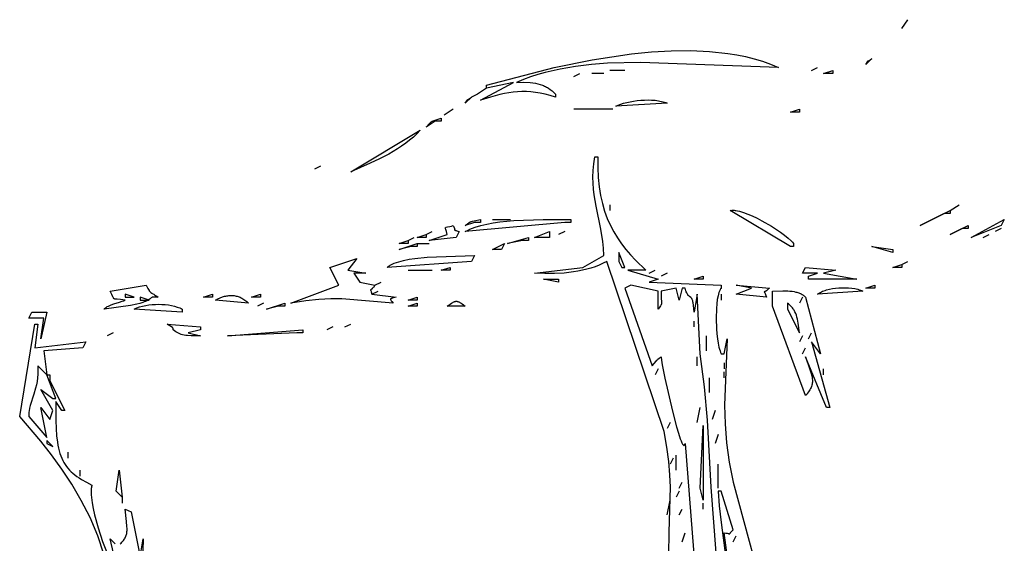
# Model space of a CAD drawing. Units: millimetres. Extents: x 116264 to 128752, y 6190 to 14507.
# Drawn here: x 122996 to 123410, y 9456 to 9676 of the extents above; entities that cross this region are included whole.
import ezdxf

# ---------------------------------------------------------------- set-up
doc = ezdxf.new("R2010")
doc.units = ezdxf.units.MM
doc.layers.add('DEFAULT', color=7, linetype='Continuous')
doc.layers.add('DiKom', color=7, linetype='Continuous')

# ---------------------------------------------------------------- blocks, each defined once
blk = doc.blocks.new('RC-20803')
at = {"layer": 'DiKom'}
for points in [[(137540.26, 9642.32), (137554.19, 9649.86), (137542.79, 9647.35), (137542.79, 9648.6), (137571.3, 9656.08), (137587.32, 9659.37), (137603.88, 9661.85), (137612.2, 9662.67), (137620.48, 9663.14), (137628.64, 9663.23), (137636.63, 9662.88), (137644.39, 9662.04), (137648.17, 9661.42), (137651.86, 9660.67), (137655.46, 9659.77), (137658.97, 9658.72), (137662.38, 9657.51), (137665.67, 9656.14), (137607.63, 9658.22), (137593.74, 9657.88), (137586.97, 9657.37), (137580.34, 9656.58), (137573.85, 9655.47), (137567.54, 9654.01), (137564.45, 9653.13), (137561.4, 9652.15), (137558.41, 9651.06), (137555.46, 9649.86), (137558.52, 9649.87), (137561.16, 9649.74), (137562.35, 9649.62), (137563.46, 9649.45), (137564.49, 9649.24), (137565.46, 9648.97), (137566.37, 9648.66), (137566.81, 9648.48), (137567.24, 9648.29), (137567.66, 9648.09), (137568.07, 9647.87), (137568.47, 9647.64), (137568.87, 9647.39), (137569.65, 9646.85), (137570.41, 9646.25), (137571.17, 9645.57), (137571.93, 9644.83), (137571.93, 9643.58), (137569.67, 9644.26), (137567.51, 9644.82), (137565.44, 9645.27), (137563.44, 9645.6), (137561.49, 9645.82), (137559.6, 9645.94), (137557.73, 9645.96), (137555.89, 9645.88), (137554.05, 9645.71), (137552.2, 9645.45), (137550.34, 9645.11), (137548.44, 9644.7), (137544.49, 9643.64), (137540.26, 9642.32)], [(137702.41, 9657.4), (137703.43, 9658.9), (137703.44, 9658.91), (137703.46, 9658.92), (137703.47, 9658.93), (137703.48, 9658.94), (137703.51, 9658.96), (137703.55, 9658.98), (137703.78, 9659.11), (137704.21, 9659.4), (137704.94, 9659.91), (137702.41, 9657.4)], [(137684.67, 9653.63), (137688.47, 9654.88), (137688.47, 9653.63), (137684.67, 9653.63)], [(137533.92, 9641.07), (137534.95, 9642.57), (137534.95, 9642.57), (137534.95, 9642.57), (137534.95, 9642.57), (137534.95, 9642.57), (137534.95, 9642.57), (137534.95, 9642.57), (137534.95, 9642.57), (137534.95, 9642.57), (137534.95, 9642.57), (137534.95, 9642.57), (137534.95, 9642.57), (137534.95, 9642.57), (137534.95, 9642.57), (137534.96, 9642.57), (137534.96, 9642.57), (137534.96, 9642.57), (137534.96, 9642.57), (137534.96, 9642.57), (137534.96, 9642.57), (137534.96, 9642.57), (137534.96, 9642.57), (137534.96, 9642.58), (137534.96, 9642.58), (137534.96, 9642.58), (137534.96, 9642.58), (137534.96, 9642.58), (137534.96, 9642.58), (137534.96, 9642.58), (137534.96, 9642.58), (137534.96, 9642.58), (137534.97, 9642.59), (137534.98, 9642.6), (137535, 9642.61), (137535.03, 9642.63), (137535.06, 9642.65), (137535.3, 9642.78), (137535.73, 9643.06), (137536.46, 9643.58), (137533.92, 9641.07)], [(137597.26, 9639.81), (137597.72, 9640.03), (137598.22, 9640.25), (137599.32, 9640.66), (137600.53, 9641.04), (137601.84, 9641.38), (137603.23, 9641.69), (137604.69, 9641.94), (137606.19, 9642.15), (137607.72, 9642.31), (137609.25, 9642.4), (137610.79, 9642.44), (137612.29, 9642.4), (137613.75, 9642.3), (137615.15, 9642.11), (137615.82, 9641.99), (137616.47, 9641.85), (137617.09, 9641.69), (137617.69, 9641.5), (137618.26, 9641.3), (137618.8, 9641.07), (137597.26, 9639.81)], [(137670.74, 9637.3), (137674.54, 9638.55), (137674.54, 9637.3), (137670.74, 9637.3)], [(137517.46, 9631.02), (137518.9, 9632.58), (137519.16, 9632.84), (137519.4, 9633.06), (137519.52, 9633.16), (137519.64, 9633.25), (137519.76, 9633.33), (137519.88, 9633.42), (137520.02, 9633.49), (137520.15, 9633.57), (137520.46, 9633.71), (137520.82, 9633.85), (137521.23, 9633.99), (137523.79, 9634.78), (137523.79, 9633.53), (137521.26, 9633.53), (137517.46, 9631.02)], [(137485.79, 9612.17), (137514.92, 9629.76), (137513.53, 9628.24), (137512.05, 9626.81), (137510.49, 9625.46), (137508.85, 9624.18), (137507.14, 9622.96), (137505.38, 9621.81), (137501.68, 9619.65), (137497.83, 9617.66), (137493.85, 9615.78), (137485.79, 9612.17)], [(137563.06, 9569.46), (137583.33, 9571.97), (137592.2, 9577), (137592.05, 9579.98), (137591.78, 9582.8), (137591, 9588.08), (137589.03, 9597.76), (137588.19, 9602.51), (137587.88, 9604.93), (137587.69, 9607.42), (137587.62, 9610), (137587.7, 9612.68), (137587.95, 9615.49), (137588.4, 9618.45), (137589.66, 9618.45), (137589.63, 9614), (137589.81, 9609.83), (137590.2, 9605.91), (137590.79, 9602.24), (137591.57, 9598.8), (137592.53, 9595.57), (137593.65, 9592.52), (137594.94, 9589.65), (137596.38, 9586.93), (137597.96, 9584.35), (137599.68, 9581.88), (137601.52, 9579.52), (137603.47, 9577.24), (137605.53, 9575.03), (137609.93, 9570.72), (137602.33, 9570.72), (137615, 9566.95), (137611.2, 9565.69), (137641.6, 9564.44), (137641.6, 9563.18), (137641.53, 9563.1), (137641.46, 9563.02), (137641.4, 9562.94), (137641.33, 9562.85), (137641.2, 9562.65), (137641.08, 9562.43), (137640.96, 9562.19), (137640.85, 9561.93), (137640.74, 9561.65), (137640.63, 9561.35), (137640.43, 9560.71), (137640.25, 9560), (137639.94, 9558.4), (137639.7, 9556.6), (137639.53, 9554.65), (137639.4, 9550.43), (137639.54, 9546.07), (137639.71, 9543.95), (137639.96, 9541.92), (137640.27, 9540.02), (137640.64, 9538.3), (137640.86, 9537.52), (137641.09, 9536.79), (137641.34, 9536.13), (137641.6, 9535.54), (137642.87, 9535.54), (137644.13, 9541.82), (137642.99, 9513.88), (137643.19, 9506.1), (137643.79, 9498.08), (137644.92, 9489.88), (137645.71, 9485.72), (137646.67, 9481.52), (137661.91, 9425.04)], [(137619.56, 9450.86), (137619.74, 9460.48), (137620.2, 9479.39), (137619.98, 9484.6), (137619.51, 9490.19), (137618.71, 9496.25), (137617.53, 9502.88), (137593.46, 9574.49), (137591.86, 9573.66), (137590.2, 9572.92), (137588.51, 9572.25), (137586.77, 9571.67), (137584.99, 9571.15), (137583.17, 9570.71), (137581.31, 9570.34), (137579.41, 9570.03), (137575.52, 9569.58), (137571.48, 9569.36), (137567.33, 9569.33), (137563.06, 9569.46)], [(137645.4, 9595.84), (137645.52, 9595.87), (137645.63, 9595.9), (137645.76, 9595.93), (137645.89, 9595.95), (137646.15, 9595.97), (137646.44, 9595.99), (137646.74, 9595.99), (137647.05, 9595.97), (137647.38, 9595.94), (137647.72, 9595.9), (137648.45, 9595.77), (137649.23, 9595.59), (137650.05, 9595.36), (137650.91, 9595.09), (137652.73, 9594.42), (137654.67, 9593.6), (137656.67, 9592.66), (137658.71, 9591.6), (137662.76, 9589.27), (137666.51, 9586.78), (137668.19, 9585.53), (137669.69, 9584.3), (137670.97, 9583.13), (137671.52, 9582.57), (137672, 9582.02), (137672, 9580.77), (137670.74, 9580.77), (137645.4, 9595.84)], [(137725.21, 9589.56), (137737.88, 9595.84), (137737.88, 9594.59), (137735.34, 9594.59), (137725.21, 9589.56)], [(137533.92, 9587.05), (137534.87, 9587.54), (137535.87, 9588), (137536.92, 9588.44), (137538.03, 9588.84), (137540.4, 9589.55), (137542.94, 9590.16), (137545.64, 9590.66), (137548.46, 9591.08), (137554.38, 9591.67), (137566.67, 9592.12), (137578.26, 9592.07), (137578.26, 9590.82), (137575.73, 9590.82), (137533.92, 9587.05)], [(137533.92, 9589.56), (137535.33, 9590.68), (137535.59, 9590.86), (137535.83, 9591.01), (137535.95, 9591.07), (137536.07, 9591.13), (137536.19, 9591.19), (137536.32, 9591.24), (137536.59, 9591.33), (137536.91, 9591.42), (137537.69, 9591.59), (137540.26, 9592.07), (137540.26, 9590.82), (137537.72, 9590.82), (137533.92, 9589.56)], [(137746.74, 9584.54), (137760.68, 9592.07), (137759.41, 9589.56), (137746.74, 9584.54)], [(137513.66, 9584.54), (137517.46, 9585.79), (137517.46, 9584.54), (137513.66, 9584.54)], [(137518.72, 9583.28), (137526.32, 9585.79), (137525.96, 9587.08), (137525.67, 9587.92), (137525.58, 9588.2), (137525.54, 9588.32), (137525.53, 9588.37), (137525.53, 9588.4), (137525.52, 9588.42), (137525.52, 9588.44), (137525.52, 9588.46), (137525.52, 9588.48), (137525.52, 9588.5), (137525.52, 9588.52), (137525.52, 9588.54), (137525.52, 9588.56), (137525.52, 9588.58), (137525.52, 9588.58), (137525.52, 9588.59), (137525.52, 9588.59), (137525.52, 9588.59), (137525.52, 9588.59), (137525.52, 9588.59), (137525.52, 9588.59), (137525.52, 9588.59), (137525.52, 9588.59), (137525.52, 9588.59), (137525.52, 9588.59), (137525.52, 9588.6), (137525.52, 9588.6), (137525.52, 9588.6), (137525.53, 9588.6), (137525.53, 9588.6), (137525.53, 9588.6), (137525.53, 9588.6), (137525.53, 9588.6), (137525.53, 9588.6), (137525.53, 9588.61), (137525.53, 9588.61), (137525.53, 9588.61), (137525.53, 9588.61), (137525.53, 9588.62), (137525.54, 9588.64), (137525.54, 9588.64), (137525.54, 9588.64), (137525.54, 9588.64), (137525.54, 9588.64), (137525.54, 9588.64), (137525.54, 9588.65), (137525.54, 9588.65), (137525.54, 9588.65), (137525.54, 9588.65), (137525.55, 9588.65), (137525.55, 9588.66), (137525.55, 9588.67), (137525.56, 9588.67), (137525.56, 9588.67), (137525.56, 9588.67), (137525.56, 9588.67), (137525.56, 9588.67), (137525.56, 9588.67), (137525.56, 9588.68), (137525.56, 9588.68), (137525.56, 9588.68), (137525.56, 9588.68), (137525.57, 9588.68), (137525.57, 9588.68), (137525.57, 9588.68), (137525.57, 9588.68), (137525.57, 9588.68), (137525.57, 9588.69), (137525.57, 9588.69), (137525.57, 9588.69), (137525.57, 9588.69), (137525.57, 9588.69), (137525.58, 9588.69), (137525.58, 9588.7), (137525.58, 9588.7), (137525.6, 9588.71), (137525.61, 9588.72), (137525.62, 9588.73), (137525.64, 9588.74), (137525.65, 9588.75), (137525.67, 9588.76), (137525.69, 9588.77), (137525.71, 9588.78), (137525.73, 9588.79), (137525.77, 9588.8), (137525.82, 9588.82), (137525.87, 9588.83), (137526.48, 9588.96), (137527.46, 9589.16), (137528.1, 9589.33), (137528.86, 9589.56), (137529.1, 9589.03), (137529.26, 9588.6), (137529.32, 9588.43), (137529.36, 9588.27), (137529.4, 9588.14), (137529.42, 9588.02), (137529.43, 9587.93), (137529.44, 9587.84), (137529.44, 9587.78), (137529.44, 9587.72), (137529.43, 9587.65), (137529.43, 9587.65), (137529.43, 9587.65), (137529.43, 9587.65), (137529.43, 9587.65), (137529.43, 9587.64), (137529.43, 9587.64), (137529.43, 9587.64), (137529.43, 9587.64), (137529.43, 9587.64), (137529.43, 9587.64), (137529.43, 9587.64), (137529.43, 9587.64), (137529.43, 9587.64), (137529.43, 9587.64), (137529.43, 9587.64), (137529.43, 9587.64), (137529.43, 9587.64), (137529.43, 9587.64), (137529.43, 9587.64), (137529.43, 9587.64), (137529.43, 9587.64), (137529.43, 9587.64), (137529.43, 9587.64), (137529.43, 9587.64), (137529.43, 9587.64), (137529.43, 9587.64), (137529.43, 9587.64), (137529.43, 9587.64), (137529.43, 9587.64), (137529.43, 9587.63), (137529.43, 9587.63), (137529.43, 9587.63), (137529.43, 9587.63), (137529.43, 9587.63), (137529.43, 9587.63), (137529.43, 9587.63), (137529.43, 9587.63), (137529.43, 9587.63), (137529.43, 9587.63), (137529.43, 9587.63), (137529.43, 9587.63), (137529.43, 9587.63), (137529.43, 9587.62), (137529.43, 9587.62), (137529.43, 9587.62), (137529.43, 9587.62), (137529.43, 9587.62), (137529.43, 9587.62), (137529.43, 9587.62), (137529.43, 9587.62), (137529.43, 9587.62), (137529.43, 9587.62), (137529.43, 9587.62), (137529.43, 9587.62), (137529.43, 9587.61), (137529.43, 9587.61), (137529.43, 9587.61), (137529.43, 9587.61), (137529.43, 9587.61), (137529.43, 9587.61), (137529.43, 9587.61), (137529.43, 9587.61), (137529.43, 9587.61), (137529.43, 9587.61), (137529.43, 9587.61), (137529.43, 9587.61), (137529.43, 9587.61), (137529.43, 9587.61), (137529.43, 9587.61), (137529.43, 9587.61), (137529.43, 9587.61), (137529.43, 9587.61), (137529.43, 9587.61), (137529.43, 9587.61), (137529.43, 9587.61), (137529.43, 9587.61), (137529.43, 9587.61), (137529.43, 9587.61), (137529.44, 9587.61), (137529.44, 9587.61), (137529.44, 9587.61), (137529.44, 9587.61), (137529.44, 9587.61), (137529.44, 9587.61), (137529.44, 9587.61), (137529.44, 9587.61), (137529.44, 9587.6), (137529.44, 9587.6), (137529.44, 9587.6), (137529.44, 9587.6), (137529.44, 9587.6), (137529.44, 9587.6), (137529.44, 9587.6), (137529.44, 9587.6), (137529.44, 9587.6), (137529.44, 9587.6), (137529.44, 9587.6), (137529.44, 9587.6), (137529.44, 9587.6), (137529.44, 9587.6), (137529.44, 9587.6), (137529.44, 9587.6), (137529.44, 9587.6), (137529.44, 9587.6), (137529.44, 9587.6), (137529.44, 9587.6), (137529.44, 9587.6), (137529.44, 9587.6), (137529.44, 9587.6), (137529.44, 9587.6), (137529.44, 9587.6), (137529.44, 9587.6), (137529.44, 9587.6), (137529.44, 9587.6), (137529.44, 9587.6), (137529.44, 9587.6), (137529.44, 9587.6), (137529.44, 9587.6), (137529.44, 9587.6), (137529.44, 9587.6), (137529.44, 9587.6), (137529.44, 9587.6), (137529.44, 9587.6), (137529.44, 9587.6), (137529.44, 9587.6), (137529.44, 9587.6), (137529.44, 9587.6), (137529.44, 9587.6), (137529.44, 9587.6), (137529.44, 9587.6), (137529.44, 9587.6), (137529.44, 9587.6), (137529.44, 9587.6), (137529.44, 9587.6), (137529.44, 9587.59), (137529.44, 9587.59), (137529.44, 9587.59), (137529.44, 9587.59), (137529.44, 9587.59), (137529.44, 9587.59), (137529.44, 9587.59), (137529.44, 9587.59), (137529.44, 9587.59), (137529.44, 9587.59), (137529.44, 9587.59), (137529.44, 9587.59), (137529.44, 9587.59), (137529.45, 9587.59), (137529.45, 9587.59), (137529.45, 9587.59), (137529.45, 9587.59), (137529.45, 9587.59), (137529.45, 9587.59), (137529.45, 9587.59), (137529.45, 9587.59), (137529.45, 9587.59), (137529.45, 9587.59), (137529.45, 9587.59), (137529.45, 9587.59), (137529.45, 9587.59), (137529.45, 9587.59), (137529.45, 9587.59), (137529.45, 9587.59), (137529.45, 9587.59), (137529.45, 9587.59), (137529.45, 9587.59), (137529.45, 9587.59), (137529.45, 9587.59), (137529.45, 9587.59), (137529.45, 9587.59), (137529.45, 9587.59), (137529.45, 9587.59), (137529.45, 9587.59), (137529.45, 9587.59), (137529.45, 9587.59), (137529.45, 9587.59), (137529.45, 9587.59), (137529.45, 9587.59), (137529.45, 9587.59), (137529.45, 9587.59), (137529.45, 9587.59), (137529.45, 9587.59), (137529.45, 9587.59), (137529.45, 9587.59), (137529.46, 9587.59), (137529.46, 9587.59), (137529.46, 9587.59), (137529.46, 9587.59), (137529.46, 9587.59), (137529.46, 9587.59), (137529.46, 9587.59), (137529.46, 9587.59), (137529.46, 9587.59), (137529.47, 9587.58), (137529.48, 9587.58), (137529.52, 9587.58), (137529.63, 9587.56), (137529.8, 9587.54), (137530.04, 9587.48), (137530.38, 9587.39), (137530.83, 9587.25), (137531.39, 9587.05), (137530.12, 9584.54), (137518.72, 9583.28)], [(137563.06, 9584.54), (137569.39, 9587.05), (137569.39, 9584.54), (137563.06, 9584.54)], [(137737.88, 9585.79), (137745.48, 9589.56), (137745.48, 9588.3), (137742.94, 9588.3), (137737.88, 9585.79)], [(137506.05, 9582.02), (137509.86, 9583.28), (137509.86, 9582.02), (137506.05, 9582.02)], [(137506.05, 9579.51), (137513.66, 9582.02), (137513.66, 9580.77), (137511.12, 9580.77), (137506.05, 9579.51)], [(137545.33, 9579.51), (137550.39, 9582.02), (137549.13, 9579.51), (137545.33, 9579.51)], [(137551.66, 9582.02), (137560.53, 9584.54), (137560.53, 9583.28), (137557.99, 9583.28), (137551.66, 9582.02)], [(137598.53, 9574.49), (137599.8, 9571.97), (137601.06, 9571.97), (137598.53, 9578.25), (137598.53, 9574.49)], [(137704.94, 9580.77), (137713.81, 9579.51), (137713.81, 9578.25), (137704.94, 9580.77)], [(137460.45, 9556.9), (137480.72, 9564.44), (137476.92, 9571.97), (137488.32, 9575.74), (137484.52, 9570.72), (137492.12, 9569.46), (137487.05, 9569.46), (137489.59, 9565.69), (137495.92, 9564.44), (137495.54, 9563.88), (137495.37, 9563.65), (137495.2, 9563.45), (137495.05, 9563.28), (137494.91, 9563.13), (137494.79, 9563.01), (137494.67, 9562.91), (137494.56, 9562.82), (137494.46, 9562.76), (137494.38, 9562.7), (137494.3, 9562.66), (137494.09, 9562.56), (137494.08, 9562.55), (137494.08, 9562.55), (137494.07, 9562.54), (137494.06, 9562.54), (137494.06, 9562.54), (137494.06, 9562.54), (137494.06, 9562.54), (137494.06, 9562.53), (137494.06, 9562.53), (137494.06, 9562.53), (137494.06, 9562.53), (137494.06, 9562.53), (137494.05, 9562.53), (137494.05, 9562.53), (137494.05, 9562.53), (137494.05, 9562.53), (137494.05, 9562.53), (137494.05, 9562.53), (137494.05, 9562.53), (137494.05, 9562.53), (137494.05, 9562.53), (137494.05, 9562.53), (137494.05, 9562.52), (137494.05, 9562.52), (137494.05, 9562.52), (137494.05, 9562.52), (137494.05, 9562.52), (137494.05, 9562.52), (137494.04, 9562.52), (137494.04, 9562.52), (137494.04, 9562.52), (137494.04, 9562.52), (137494.04, 9562.51), (137494.04, 9562.51), (137494.04, 9562.51), (137494.04, 9562.51), (137494.04, 9562.51), (137494.04, 9562.51), (137494.04, 9562.51), (137494.04, 9562.51), (137494.04, 9562.51), (137494.04, 9562.5), (137494.04, 9562.5), (137494.04, 9562.5), (137494.04, 9562.5), (137494.04, 9562.5), (137494.04, 9562.5), (137494.04, 9562.5), (137494.04, 9562.5), (137494.04, 9562.5), (137494.03, 9562.5), (137494.03, 9562.5), (137494.03, 9562.5), (137494.03, 9562.5), (137494.03, 9562.5), (137494.03, 9562.49), (137494.03, 9562.49), (137494.03, 9562.49), (137494.03, 9562.49), (137494.03, 9562.49), (137494.03, 9562.49), (137494.03, 9562.49), (137494.03, 9562.49), (137494.03, 9562.49), (137494.03, 9562.49), (137494.03, 9562.49), (137494.03, 9562.48), (137494.03, 9562.48), (137494.03, 9562.48), (137494.03, 9562.48), (137494.03, 9562.48), (137494.03, 9562.48), (137494.03, 9562.48), (137494.03, 9562.48), (137494.03, 9562.48), (137494.03, 9562.48), (137494.03, 9562.48), (137494.03, 9562.48), (137494.03, 9562.48), (137494.03, 9562.48), (137494.03, 9562.47), (137494.03, 9562.47), (137494.03, 9562.47), (137494.03, 9562.47), (137494.03, 9562.47), (137494.03, 9562.47), (137494.03, 9562.47), (137494.03, 9562.47), (137494.03, 9562.47), (137494.03, 9562.47), (137494.03, 9562.46), (137494.03, 9562.46), (137494.03, 9562.46), (137494.03, 9562.46), (137494.03, 9562.46), (137494.03, 9562.46), (137494.03, 9562.46), (137494.03, 9562.46), (137494.03, 9562.46), (137494.03, 9562.45), (137494.03, 9562.45), (137494.03, 9562.45), (137494.03, 9562.45), (137494.03, 9562.45), (137494.03, 9562.45), (137494.03, 9562.45), (137494.03, 9562.45), (137494.03, 9562.45), (137494.03, 9562.45), (137494.03, 9562.45), (137494.03, 9562.45), (137494.03, 9562.45), (137494.03, 9562.45), (137494.03, 9562.44), (137494.04, 9562.42), (137494.04, 9562.41), (137494.05, 9562.39), (137494.06, 9562.36), (137494.11, 9562.21), (137494.32, 9561.66), (137494.65, 9560.67), (137504.79, 9559.41), (137503.21, 9558.96), (137502.95, 9558.89), (137502.84, 9558.85), (137502.74, 9558.82), (137502.7, 9558.8), (137502.66, 9558.78), (137502.62, 9558.76), (137502.61, 9558.75), (137502.59, 9558.74), (137502.58, 9558.73), (137502.56, 9558.72), (137502.55, 9558.71), (137502.53, 9558.7), (137502.52, 9558.69), (137502.51, 9558.68), (137502.5, 9558.67), (137502.5, 9558.67), (137502.5, 9558.67), (137502.5, 9558.67), (137502.5, 9558.67), (137502.5, 9558.67), (137502.49, 9558.67), (137502.49, 9558.66), (137502.49, 9558.66), (137502.49, 9558.66), (137502.49, 9558.66), (137502.49, 9558.66), (137502.49, 9558.66), (137502.49, 9558.66), (137502.49, 9558.66), (137502.49, 9558.66), (137502.49, 9558.66), (137502.49, 9558.65), (137502.48, 9558.65), (137502.47, 9558.64), (137502.47, 9558.62), (137502.47, 9558.62), (137502.47, 9558.62), (137502.47, 9558.62), (137502.46, 9558.62), (137502.46, 9558.62), (137502.46, 9558.62), (137502.46, 9558.62), (137502.46, 9558.62), (137502.46, 9558.62), (137502.46, 9558.62), (137502.46, 9558.62), (137502.46, 9558.61), (137502.46, 9558.61), (137502.46, 9558.61), (137502.46, 9558.61), (137502.46, 9558.61), (137502.46, 9558.61), (137502.46, 9558.61), (137502.46, 9558.61), (137502.46, 9558.61), (137502.46, 9558.61), (137502.46, 9558.61), (137502.46, 9558.6), (137502.46, 9558.6), (137502.46, 9558.6), (137502.46, 9558.6), (137502.46, 9558.6), (137502.45, 9558.6), (137502.45, 9558.6), (137502.45, 9558.59), (137502.45, 9558.59), (137502.45, 9558.58), (137502.45, 9558.58), (137502.45, 9558.58), (137502.45, 9558.58), (137502.45, 9558.58), (137502.45, 9558.58), (137502.45, 9558.58), (137502.45, 9558.58), (137502.45, 9558.58), (137502.45, 9558.58), (137502.45, 9558.58), (137502.45, 9558.57), (137502.45, 9558.57), (137502.44, 9558.57), (137502.44, 9558.57), (137502.44, 9558.56), (137502.44, 9558.56), (137502.44, 9558.56), (137502.44, 9558.56), (137502.44, 9558.55), (137502.44, 9558.54), (137502.44, 9558.53), (137502.44, 9558.52), (137502.44, 9558.5), (137502.44, 9558.49), (137502.44, 9558.47), (137502.44, 9558.47), (137502.44, 9558.47), (137502.44, 9558.47), (137502.44, 9558.47), (137502.44, 9558.46), (137502.44, 9558.46), (137502.44, 9558.46), (137502.44, 9558.45), (137502.45, 9558.44), (137502.45, 9558.43), (137502.45, 9558.43), (137502.45, 9558.43), (137502.45, 9558.43), (137502.45, 9558.43), (137502.45, 9558.42), (137502.45, 9558.4), (137502.46, 9558.39), (137502.47, 9558.37), (137502.47, 9558.35), (137502.48, 9558.33), (137502.5, 9558.29), (137502.52, 9558.25), (137502.55, 9558.2), (137502.61, 9558.1), (137502.76, 9557.88), (137502.96, 9557.61), (137503.52, 9556.9), (137482, 9558.68), (137477.32, 9558.69), (137472.36, 9558.43), (137466.83, 9557.85), (137460.45, 9556.9)], [(137500.99, 9571.97), (137501.3, 9572.21), (137501.63, 9572.45), (137501.98, 9572.67), (137502.35, 9572.88), (137503.14, 9573.29), (137503.99, 9573.67), (137504.91, 9574.02), (137505.88, 9574.34), (137506.91, 9574.63), (137507.98, 9574.9), (137510.26, 9575.37), (137512.68, 9575.75), (137517.84, 9576.29), (137537.72, 9577), (137536.46, 9574.49), (137500.99, 9571.97)], [(137713.81, 9571.97), (137717.61, 9573.23), (137717.61, 9571.97), (137713.81, 9571.97)], [(137523.79, 9570.72), (137527.59, 9571.97), (137527.59, 9570.72), (137523.79, 9570.72)], [(137675.8, 9569.46), (137677.07, 9571.97), (137689.74, 9570.72), (137684.67, 9569.46), (137698.61, 9566.95), (137678.34, 9566.95), (137678.34, 9568.2), (137682.14, 9569.46), (137675.8, 9569.46)], [(137566.86, 9566.95), (137573.19, 9566.95), (137573.19, 9565.69), (137566.86, 9566.95)], [(137630.2, 9566.95), (137634, 9568.2), (137634, 9566.95), (137630.2, 9566.95)], [(137381.91, 9554.39), (137382.12, 9554.58), (137382.34, 9554.77), (137382.56, 9554.95), (137382.8, 9555.11), (137383.04, 9555.27), (137383.28, 9555.42), (137383.8, 9555.69), (137384.33, 9555.94), (137384.88, 9556.16), (137386.03, 9556.56), (137388.42, 9557.28), (137389.62, 9557.68), (137390.2, 9557.9), (137390.78, 9558.15), (137388.81, 9558.42), (137387.5, 9558.53), (137386.69, 9558.58), (137386.55, 9558.6), (137386.49, 9558.61), (137386.43, 9558.62), (137386.37, 9558.64), (137386.32, 9558.65), (137386.27, 9558.67), (137386.22, 9558.69), (137386.18, 9558.72), (137386.16, 9558.73), (137386.14, 9558.74), (137386.12, 9558.76), (137386.1, 9558.77), (137386.08, 9558.79), (137386.06, 9558.81), (137386.02, 9558.84), (137385.99, 9558.88), (137385.95, 9558.93), (137385.92, 9558.98), (137385.89, 9559.03), (137385.85, 9559.08), (137385.78, 9559.21), (137385.63, 9559.53), (137385.19, 9560.48), (137384.44, 9561.92), (137399.64, 9564.44), (137400.33, 9563.09), (137400.61, 9562.59), (137400.86, 9562.19), (137400.98, 9562.02), (137401.09, 9561.87), (137401.2, 9561.74), (137401.31, 9561.62), (137401.41, 9561.51), (137401.52, 9561.42), (137401.62, 9561.33), (137401.73, 9561.26), (137401.84, 9561.18), (137401.96, 9561.11), (137402.21, 9560.98), (137402.82, 9560.66), (137403.2, 9560.44), (137403.63, 9560.18), (137404.13, 9559.84), (137404.71, 9559.41), (137402.18, 9559.41), (137401.99, 9559.24), (137401.8, 9559.06), (137401.38, 9558.74), (137400.94, 9558.43), (137400.46, 9558.15), (137399.95, 9557.88), (137399.42, 9557.63), (137398.86, 9557.39), (137398.28, 9557.17), (137397.05, 9556.77), (137395.75, 9556.43), (137393, 9555.86), (137381.91, 9554.39)], [(137390.78, 9559.41), (137394.58, 9559.41), (137390.78, 9560.67), (137390.78, 9559.41)], [(137423.71, 9559.41), (137427.51, 9560.67), (137427.51, 9559.41), (137423.71, 9559.41)], [(137443.98, 9559.41), (137447.78, 9560.67), (137447.78, 9559.41), (137443.98, 9559.41)], [(137615, 9561.92), (137603.6, 9564.44), (137601.06, 9563.18), (137612.46, 9530.52), (137614.17, 9532.49), (137614.53, 9532.88), (137614.74, 9533.08), (137614.97, 9533.29), (137615.53, 9533.75), (137616.27, 9534.29), (137616.44, 9532.91), (137616.77, 9530.89), (137617.86, 9525.33), (137621.03, 9511.42), (137622.76, 9504.87), (137623.59, 9502.1), (137624.35, 9499.82), (137624.71, 9498.9), (137625.04, 9498.14), (137625.2, 9497.83), (137625.35, 9497.57), (137625.42, 9497.45), (137625.49, 9497.35), (137625.56, 9497.26), (137625.63, 9497.18), (137625.66, 9497.15), (137625.69, 9497.12), (137625.72, 9497.09), (137625.75, 9497.06), (137625.77, 9497.05), (137625.78, 9497.04), (137625.8, 9497.03), (137625.82, 9497.03), (137625.83, 9497.02), (137625.84, 9497.01), (137625.86, 9497.01), (137625.87, 9497), (137625.89, 9497), (137625.9, 9497), (137625.9, 9497), (137625.91, 9496.99), (137625.92, 9496.99), (137625.92, 9496.99), (137625.92, 9496.99), (137625.93, 9496.99), (137625.93, 9496.99), (137625.93, 9496.99), (137625.94, 9496.99), (137625.94, 9496.99), (137625.95, 9496.99), (137625.95, 9496.99), (137625.96, 9496.99), (137625.96, 9496.99), (137625.96, 9496.99), (137625.97, 9496.99), (137625.97, 9496.99), (137625.98, 9496.99), (137625.98, 9496.99), (137625.98, 9497), (137625.99, 9497), (137625.99, 9497), (137625.99, 9497), (137626, 9497), (137626.01, 9497), (137626.02, 9497.01), (137626.03, 9497.01), (137626.04, 9497.01), (137626.04, 9497.02), (137626.05, 9497.02), (137626.06, 9497.02), (137626.06, 9497.03), (137626.07, 9497.03), (137626.07, 9497.03), (137626.07, 9497.04), (137626.09, 9497.05), (137626.09, 9497.05), (137626.1, 9497.06), (137626.11, 9497.07), (137626.12, 9497.08), (137626.13, 9497.09), (137626.15, 9497.11), (137626.16, 9497.12), (137626.18, 9497.16), (137626.2, 9497.19), (137626.22, 9497.23), (137626.24, 9497.28), (137626.26, 9497.33), (137626.3, 9497.43), (137626.34, 9497.56), (137626.37, 9497.7), (137626.4, 9497.86), (137634, 9401.12)], [(137649.24, 9412.46), (137642.87, 9460.17), (137643.53, 9460.1), (137644.05, 9460.02), (137644.44, 9459.93), (137644.59, 9459.89), (137644.72, 9459.85), (137644.82, 9459.82), (137644.9, 9459.79), (137645.02, 9459.73), (137645.06, 9459.71), (137645.07, 9459.71), (137645.09, 9459.7), (137645.09, 9459.7), (137645.09, 9459.7), (137645.09, 9459.7), (137645.09, 9459.7), (137645.09, 9459.7), (137645.09, 9459.7), (137645.09, 9459.7), (137645.09, 9459.7), (137645.09, 9459.7), (137645.1, 9459.7), (137645.1, 9459.7), (137645.1, 9459.7), (137645.1, 9459.7), (137645.1, 9459.7), (137645.1, 9459.7), (137645.1, 9459.7), (137645.1, 9459.7), (137645.1, 9459.7), (137645.1, 9459.7), (137645.1, 9459.7), (137645.1, 9459.7), (137645.1, 9459.7), (137645.1, 9459.7), (137645.1, 9459.7), (137645.1, 9459.7), (137645.1, 9459.7), (137645.1, 9459.7), (137645.1, 9459.7), (137645.1, 9459.7), (137645.1, 9459.7), (137645.1, 9459.7), (137645.1, 9459.7), (137645.1, 9459.7), (137645.1, 9459.7), (137645.1, 9459.7), (137645.1, 9459.7), (137645.1, 9459.7), (137645.1, 9459.7), (137645.1, 9459.7), (137645.1, 9459.7), (137645.1, 9459.7), (137645.11, 9459.7), (137645.11, 9459.7), (137645.11, 9459.7), (137645.11, 9459.7), (137645.11, 9459.7), (137645.11, 9459.7), (137645.11, 9459.7), (137645.11, 9459.7), (137645.11, 9459.7), (137645.12, 9459.7), (137645.12, 9459.7), (137645.12, 9459.7), (137645.12, 9459.7), (137645.12, 9459.7), (137645.12, 9459.7), (137645.12, 9459.7), (137645.12, 9459.7), (137645.12, 9459.7), (137645.12, 9459.7), (137645.12, 9459.7), (137645.12, 9459.7), (137645.12, 9459.7), (137645.12, 9459.7), (137645.12, 9459.7), (137645.12, 9459.7), (137645.12, 9459.7), (137645.12, 9459.7), (137645.12, 9459.7), (137645.12, 9459.7), (137645.12, 9459.7), (137645.12, 9459.7), (137645.12, 9459.7), (137645.12, 9459.7), (137645.12, 9459.7), (137645.12, 9459.7), (137645.12, 9459.7), (137645.12, 9459.7), (137645.12, 9459.7), (137645.12, 9459.7), (137645.12, 9459.7), (137645.12, 9459.7), (137645.12, 9459.7), (137645.12, 9459.7), (137645.12, 9459.7), (137645.12, 9459.7), (137645.12, 9459.7), (137645.12, 9459.7), (137645.13, 9459.7), (137645.13, 9459.7), (137645.13, 9459.7), (137645.13, 9459.7), (137645.13, 9459.7), (137645.13, 9459.7), (137645.13, 9459.7), (137645.13, 9459.7), (137645.13, 9459.7), (137645.13, 9459.7), (137645.13, 9459.7), (137645.13, 9459.7), (137645.13, 9459.7), (137645.13, 9459.7), (137645.13, 9459.7), (137645.13, 9459.7), (137645.13, 9459.7), (137645.13, 9459.7), (137645.13, 9459.7), (137645.13, 9459.7), (137645.13, 9459.7), (137645.13, 9459.7), (137645.13, 9459.71), (137645.13, 9459.71), (137645.13, 9459.71), (137645.13, 9459.71), (137645.13, 9459.71), (137645.13, 9459.71), (137645.13, 9459.71), (137645.13, 9459.71), (137645.13, 9459.71), (137645.13, 9459.71), (137645.13, 9459.71), (137645.13, 9459.71), (137645.13, 9459.71), (137645.13, 9459.71), (137645.14, 9459.71), (137645.14, 9459.71), (137645.14, 9459.71), (137645.14, 9459.71), (137645.14, 9459.71), (137645.14, 9459.71), (137645.14, 9459.71), (137645.14, 9459.72), (137645.14, 9459.72), (137645.15, 9459.73), (137645.18, 9459.8), (137645.2, 9459.85), (137645.24, 9459.92), (137645.29, 9460), (137645.35, 9460.09), (137645.43, 9460.2), (137645.53, 9460.32), (137645.65, 9460.46), (137645.79, 9460.62), (137646.17, 9460.98), (137646.67, 9461.42), (137641.6, 9477.76), (137640.33, 9477.76), (137640.77, 9471.54), (137641.54, 9464.56), (137643.52, 9449.59)], [(137639.43, 9451.75), (137637.33, 9479.47), (137635.78, 9507.6), (137634.57, 9521.63), (137632.73, 9535.54), (137631.47, 9560.67), (137630.2, 9553.13), (137629.94, 9556.05), (137629.78, 9557.07), (137629.69, 9557.48), (137629.6, 9557.84), (137629.51, 9558.15), (137629.41, 9558.41), (137629.36, 9558.53), (137629.31, 9558.64), (137629.26, 9558.73), (137629.2, 9558.82), (137629.15, 9558.91), (137629.09, 9558.98), (137629.04, 9559.05), (137628.98, 9559.11), (137628.92, 9559.17), (137628.86, 9559.23), (137628.8, 9559.28), (137628.74, 9559.33), (137628.23, 9559.69), (137628.09, 9559.79), (137627.95, 9559.91), (137627.88, 9559.98), (137627.81, 9560.06), (137627.73, 9560.14), (137627.66, 9560.23), (137627.59, 9560.32), (137627.51, 9560.43), (137627.36, 9560.67), (137627.21, 9560.95), (137627.05, 9561.28), (137626.89, 9561.66), (137626.73, 9562.1), (137626.4, 9563.18), (137625.13, 9563.18), (137623.87, 9558.15), (137622.6, 9563.18), (137616.27, 9561.92), (137616.28, 9559.99), (137616.37, 9558.64), (137616.47, 9557.73), (137616.51, 9557.38), (137616.52, 9557.23), (137616.52, 9557.1), (137616.52, 9556.96), (137616.52, 9556.9), (137616.51, 9556.84), (137616.5, 9556.78), (137616.49, 9556.72), (137616.48, 9556.66), (137616.47, 9556.6), (137616.45, 9556.54), (137616.43, 9556.48), (137616.37, 9556.35), (137616.31, 9556.22), (137616.23, 9556.08), (137616.03, 9555.77), (137615.76, 9555.39), (137615, 9554.39), (137615, 9561.92)], [(137647.93, 9560.67), (137654.27, 9563.18), (137647.93, 9564.44), (137661.87, 9563.18), (137661.38, 9562.72), (137660.95, 9562.37), (137660.77, 9562.23), (137660.6, 9562.11), (137660.45, 9562.02), (137660.31, 9561.94), (137660.19, 9561.87), (137660.08, 9561.82), (137659.91, 9561.75), (137659.79, 9561.7), (137659.78, 9561.7), (137659.77, 9561.69), (137659.76, 9561.69), (137659.76, 9561.68), (137659.76, 9561.68), (137659.75, 9561.68), (137659.75, 9561.68), (137659.75, 9561.68), (137659.75, 9561.68), (137659.75, 9561.68), (137659.75, 9561.68), (137659.75, 9561.68), (137659.75, 9561.68), (137659.75, 9561.68), (137659.75, 9561.68), (137659.75, 9561.68), (137659.75, 9561.68), (137659.75, 9561.68), (137659.75, 9561.68), (137659.75, 9561.68), (137659.75, 9561.68), (137659.75, 9561.68), (137659.75, 9561.68), (137659.75, 9561.68), (137659.75, 9561.68), (137659.74, 9561.68), (137659.74, 9561.68), (137659.74, 9561.68), (137659.74, 9561.68), (137659.74, 9561.68), (137659.74, 9561.67), (137659.74, 9561.67), (137659.74, 9561.67), (137659.74, 9561.67), (137659.74, 9561.67), (137659.74, 9561.67), (137659.74, 9561.67), (137659.74, 9561.67), (137659.74, 9561.67), (137659.74, 9561.67), (137659.74, 9561.67), (137659.74, 9561.67), (137659.74, 9561.67), (137659.74, 9561.67), (137659.74, 9561.67), (137659.74, 9561.67), (137659.74, 9561.67), (137659.73, 9561.67), (137659.73, 9561.67), (137659.73, 9561.67), (137659.73, 9561.67), (137659.73, 9561.67), (137659.73, 9561.67), (137659.73, 9561.67), (137659.73, 9561.67), (137659.73, 9561.67), (137659.73, 9561.66), (137659.73, 9561.66), (137659.73, 9561.66), (137659.73, 9561.66), (137659.72, 9561.66), (137659.72, 9561.65), (137659.72, 9561.65), (137659.72, 9561.65), (137659.72, 9561.65), (137659.72, 9561.65), (137659.72, 9561.65), (137659.72, 9561.65), (137659.72, 9561.65), (137659.72, 9561.65), (137659.72, 9561.65), (137659.72, 9561.65), (137659.72, 9561.65), (137659.72, 9561.65), (137659.72, 9561.65), (137659.72, 9561.65), (137659.72, 9561.65), (137659.72, 9561.65), (137659.72, 9561.65), (137659.72, 9561.65), (137659.72, 9561.65), (137659.72, 9561.64), (137659.72, 9561.64), (137659.72, 9561.64), (137659.72, 9561.64), (137659.72, 9561.64), (137659.72, 9561.64), (137659.72, 9561.64), (137659.71, 9561.64), (137659.71, 9561.64), (137659.71, 9561.64), (137659.71, 9561.64), (137659.71, 9561.64), (137659.71, 9561.64), (137659.71, 9561.64), (137659.71, 9561.64), (137659.71, 9561.64), (137659.71, 9561.64), (137659.71, 9561.64), (137659.71, 9561.64), (137659.71, 9561.64), (137659.71, 9561.64), (137659.71, 9561.63), (137659.71, 9561.63), (137659.71, 9561.63), (137659.71, 9561.63), (137659.71, 9561.63), (137659.71, 9561.63), (137659.71, 9561.63), (137659.71, 9561.63), (137659.71, 9561.63), (137659.71, 9561.63), (137659.71, 9561.63), (137659.71, 9561.63), (137659.71, 9561.63), (137659.71, 9561.63), (137659.71, 9561.63), (137659.71, 9561.63), (137659.71, 9561.63), (137659.71, 9561.63), (137659.71, 9561.62), (137659.71, 9561.61), (137659.71, 9561.61), (137659.71, 9561.61), (137659.71, 9561.61), (137659.71, 9561.6), (137659.71, 9561.6), (137659.71, 9561.59), (137659.71, 9561.58), (137659.72, 9561.57), (137659.72, 9561.57), (137659.72, 9561.56), (137659.72, 9561.55), (137659.73, 9561.53), (137659.9, 9561.2), (137660.04, 9560.93), (137660.2, 9560.55), (137660.39, 9560.05), (137660.6, 9559.41), (137647.93, 9560.67)], [(137663.14, 9555.64), (137663.14, 9561.92), (137667.56, 9562.08), (137669.54, 9562.04), (137670.48, 9561.98), (137671.37, 9561.88), (137672.23, 9561.75), (137673.04, 9561.57), (137673.43, 9561.47), (137673.81, 9561.35), (137674.19, 9561.22), (137674.55, 9561.08), (137674.9, 9560.92), (137675.24, 9560.75), (137675.57, 9560.57), (137675.89, 9560.37), (137676.2, 9560.15), (137676.5, 9559.92), (137676.79, 9559.67), (137677.07, 9559.41), (137683.4, 9535.54), (137679.6, 9540.57), (137687.21, 9512.93), (137685.94, 9512.93), (137677.07, 9534.29), (137678.77, 9529.34), (137679.44, 9527.29), (137679.69, 9526.34), (137679.78, 9525.87), (137679.86, 9525.42), (137679.91, 9524.97), (137679.95, 9524.52), (137679.95, 9524.07), (137679.93, 9523.63), (137679.88, 9523.19), (137679.81, 9522.75), (137679.7, 9522.3), (137679.56, 9521.85), (137679.38, 9521.39), (137679.17, 9520.93), (137678.92, 9520.46), (137678.64, 9519.99), (137678.31, 9519.5), (137677.94, 9519), (137677.53, 9518.48), (137677.07, 9517.95), (137663.14, 9555.64)], [(137682.14, 9560.67), (137682.31, 9560.8), (137682.48, 9560.93), (137682.87, 9561.19), (137683.29, 9561.43), (137683.74, 9561.65), (137684.23, 9561.87), (137684.75, 9562.07), (137685.29, 9562.26), (137685.86, 9562.44), (137687.07, 9562.75), (137688.35, 9563), (137689.68, 9563.19), (137691.05, 9563.33), (137692.44, 9563.39), (137693.82, 9563.4), (137695.19, 9563.33), (137696.53, 9563.2), (137697.81, 9562.99), (137698.42, 9562.86), (137699.02, 9562.71), (137699.59, 9562.54), (137700.13, 9562.36), (137700.65, 9562.15), (137701.14, 9561.92), (137682.14, 9560.67)], [(137702.41, 9563.18), (137706.21, 9564.44), (137706.21, 9563.18), (137702.41, 9563.18)], [(137397.11, 9558.15), (137400.91, 9558.15), (137397.11, 9559.41), (137397.11, 9558.15)], [(137428.78, 9558.15), (137429.78, 9558.68), (137430.76, 9559.12), (137431.71, 9559.48), (137432.19, 9559.63), (137432.65, 9559.77), (137433.11, 9559.88), (137433.57, 9559.97), (137434.02, 9560.04), (137434.47, 9560.09), (137434.91, 9560.12), (137435.35, 9560.14), (137435.79, 9560.13), (137436.22, 9560.1), (137436.65, 9560.05), (137437.07, 9559.98), (137437.49, 9559.89), (137437.91, 9559.78), (137438.33, 9559.66), (137438.74, 9559.51), (137439.15, 9559.34), (137439.55, 9559.15), (137439.96, 9558.94), (137440.36, 9558.71), (137440.76, 9558.46), (137441.15, 9558.19), (137441.55, 9557.89), (137441.94, 9557.58), (137442.72, 9556.9), (137428.78, 9558.15)], [(137450.32, 9554.39), (137457.92, 9556.9), (137457.92, 9555.64), (137455.38, 9555.64), (137450.32, 9554.39)], [(137509.86, 9558.15), (137513.66, 9559.41), (137513.66, 9558.15), (137509.86, 9558.15)], [(137509.86, 9555.64), (137513.66, 9556.9), (137513.66, 9555.64), (137509.86, 9555.64)], [(137526.32, 9555.64), (137527.6, 9556.52), (137528.13, 9556.86), (137528.6, 9557.15), (137528.81, 9557.27), (137529.02, 9557.38), (137529.22, 9557.47), (137529.41, 9557.54), (137529.59, 9557.6), (137529.68, 9557.62), (137529.77, 9557.64), (137529.86, 9557.66), (137529.94, 9557.67), (137530.03, 9557.68), (137530.12, 9557.68), (137530.21, 9557.68), (137530.29, 9557.68), (137530.38, 9557.67), (137530.47, 9557.65), (137530.56, 9557.64), (137530.65, 9557.62), (137530.74, 9557.59), (137530.83, 9557.56), (137531.02, 9557.5), (137531.22, 9557.41), (137531.42, 9557.31), (137531.64, 9557.19), (137532.11, 9556.9), (137532.64, 9556.55), (137533.92, 9555.64), (137526.32, 9555.64)], [(137669.47, 9554.39), (137674.54, 9544.34), (137674.02, 9548.41), (137673.85, 9549.31), (137673.67, 9550.17), (137673.45, 9550.99), (137673.2, 9551.78), (137672.91, 9552.52), (137672.58, 9553.23), (137672.4, 9553.58), (137672.21, 9553.91), (137672, 9554.24), (137671.78, 9554.56), (137671.54, 9554.88), (137671.3, 9555.18), (137671.03, 9555.49), (137670.75, 9555.78), (137670.46, 9556.07), (137670.15, 9556.35), (137669.82, 9556.63), (137669.47, 9556.9), (137669.47, 9554.39)], [(137357.84, 9553.13), (137355.31, 9541.82), (137356.57, 9550.62), (137350.24, 9550.62), (137351.51, 9553.13), (137357.84, 9553.13)], [(137394.58, 9554.39), (137395.13, 9554.64), (137395.7, 9554.87), (137396.9, 9555.29), (137398.16, 9555.64), (137399.46, 9555.93), (137400.8, 9556.15), (137402.16, 9556.3), (137403.54, 9556.39), (137404.93, 9556.42), (137406.3, 9556.38), (137407.66, 9556.28), (137408.99, 9556.12), (137410.29, 9555.9), (137411.53, 9555.61), (137412.71, 9555.26), (137413.27, 9555.07), (137413.82, 9554.85), (137414.34, 9554.63), (137414.85, 9554.39), (137414.85, 9553.13), (137394.58, 9554.39)], [(137346.44, 9509.16), (137352.77, 9548.1), (137354.04, 9548.1), (137352.77, 9538.05), (137374.31, 9540.57), (137373.04, 9538.05), (137356.57, 9536.8), (137357.84, 9526.75), (137354.04, 9530.52), (137354.13, 9528.73), (137354.11, 9527.05), (137353.99, 9525.46), (137353.78, 9523.96), (137353.5, 9522.52), (137353.16, 9521.16), (137352.39, 9518.59), (137350.89, 9513.84), (137350.6, 9512.69), (137350.39, 9511.53), (137350.32, 9510.95), (137350.27, 9510.36), (137350.24, 9509.76), (137350.24, 9509.16), (137357.84, 9500.37), (137355.31, 9512.93), (137359.11, 9507.9), (137360.37, 9511.67), (137355.31, 9520.47), (137360.37, 9516.7), (137361.64, 9516.7), (137357.84, 9526.75), (137359.11, 9526.75), (137359.11, 9524.24), (137365.44, 9511.67), (137364.17, 9511.67), (137361.64, 9515.44), (137361.61, 9507.55), (137361.73, 9504.16), (137361.95, 9501.09), (137362.3, 9498.33), (137362.51, 9497.06), (137362.76, 9495.85), (137363.05, 9494.7), (137363.37, 9493.62), (137363.73, 9492.59), (137364.13, 9491.61), (137364.57, 9490.68), (137365.05, 9489.79), (137365.57, 9488.95), (137366.13, 9488.14), (137366.74, 9487.37), (137367.4, 9486.64), (137368.11, 9485.93), (137368.86, 9485.24), (137369.67, 9484.58), (137370.53, 9483.94), (137371.44, 9483.31), (137372.4, 9482.69), (137374.51, 9481.48), (137376.84, 9480.27), (137376.76, 9479.94), (137376.68, 9479.6), (137376.62, 9479.23), (137376.57, 9478.85), (137376.51, 9478.02), (137376.5, 9477.12), (137376.53, 9476.15), (137376.61, 9475.11), (137376.89, 9472.86), (137377.32, 9470.42), (137377.89, 9467.82), (137379.4, 9462.28), (137381.3, 9456.55), (137383.48, 9450.95)], [(137388.24, 9441.32), (137384.44, 9457.66), (137385.54, 9456.72), (137386.24, 9456.03), (137386.66, 9455.57)], [(137388.68, 9455.53), (137389.09, 9455.9), (137389.46, 9456.27), (137389.79, 9456.63), (137390.09, 9456.99), (137390.36, 9457.35), (137390.59, 9457.71), (137390.8, 9458.07), (137390.98, 9458.42), (137391.14, 9458.79), (137391.27, 9459.15), (137391.37, 9459.53), (137391.46, 9459.91), (137391.52, 9460.29), (137391.57, 9460.69), (137391.59, 9461.1), (137391.61, 9461.52), (137391.6, 9461.96), (137391.55, 9462.87), (137391.34, 9464.93), (137390.78, 9470.22), (137393.31, 9468.96), (137397.11, 9450.12), (137398.38, 9457.66), (137398.28, 9452.57)], [(137401.03, 9392.35), (137379.38, 9458.91), (137376.06, 9466.59), (137372.37, 9473.82), (137368.39, 9480.62), (137364.17, 9487.02), (137359.8, 9493.04), (137355.34, 9498.73), (137346.44, 9509.16)], [(137408.51, 9548.1), (137422.45, 9546.85), (137422.45, 9545.59), (137417.38, 9544.34), (137422.45, 9543.08), (137418.55, 9543.11), (137416.98, 9543.22), (137416.28, 9543.31), (137415.61, 9543.43), (137414.98, 9543.57), (137414.37, 9543.75), (137413.79, 9543.95), (137413.23, 9544.2), (137412.68, 9544.48), (137412.14, 9544.81), (137411.6, 9545.18), (137411.05, 9545.59), (137411.01, 9545.84), (137410.98, 9546.03), (137410.95, 9546.31), (137410.94, 9546.36), (137410.94, 9546.39), (137410.94, 9546.39), (137410.94, 9546.39), (137410.94, 9546.39), (137410.94, 9546.39), (137410.94, 9546.39), (137410.94, 9546.39), (137410.94, 9546.39), (137410.94, 9546.39), (137410.94, 9546.39), (137410.94, 9546.39), (137410.94, 9546.39), (137410.94, 9546.39), (137410.94, 9546.4), (137410.94, 9546.4), (137410.94, 9546.4), (137410.93, 9546.41), (137410.93, 9546.43), (137410.92, 9546.45), (137410.92, 9546.46), (137410.91, 9546.47), (137410.91, 9546.48), (137410.9, 9546.49), (137410.9, 9546.5), (137410.89, 9546.51), (137410.88, 9546.52), (137410.87, 9546.54), (137410.86, 9546.55), (137410.86, 9546.56), (137410.85, 9546.56), (137410.85, 9546.57), (137410.84, 9546.58), (137410.82, 9546.59), (137410.8, 9546.61), (137410.78, 9546.63), (137408.51, 9548.1)], [(137433.85, 9543.08), (137465.52, 9545.59), (137465.52, 9544.34), (137462.98, 9544.34), (137433.85, 9543.08)], [(137632.73, 9479.01), (137634, 9505.39), (137634, 9473.99), (137632.73, 9479.01)], [(137357.84, 9497.86), (137360.37, 9496.6), (137357.84, 9499.11), (137357.84, 9497.86)], [(137386.98, 9477.76), (137388.24, 9486.55), (137389.51, 9475.24), (137386.98, 9477.76)]]:
    blk.add_lwpolyline(points, dxfattribs=at)
for points in [[(137717.61, 9672.47, 0), (137720.14, 9676.24, 0)], [(137679.6, 9654.88, 0), (137682.14, 9656.14, 0)], [(137579.53, 9652.37, 0), (137582.06, 9653.63, 0)], [(137592.2, 9653.63, 0), (137587.13, 9653.63, 0)], [(137601.06, 9654.88, 0), (137594.73, 9654.88, 0)], [(137538.99, 9644.83, 0), (137536.46, 9643.58, 0)], [(137542.79, 9647.35, 0), (137538.99, 9644.83, 0)], [(137528.86, 9638.55, 0), (137525.06, 9636.04, 0)], [(137596, 9638.55, 0), (137579.53, 9638.55, 0)], [(137470.58, 9613.43, 0), (137473.12, 9614.69, 0)], [(137594.73, 9598.35, 0), (137594.73, 9595.84, 0)], [(137737.88, 9595.84, 0), (137741.68, 9598.35, 0)], [(137545.33, 9592.07, 0), (137552.93, 9592.07, 0)], [(137517.46, 9585.79, 0), (137519.99, 9587.05, 0)], [(137575.73, 9587.05, 0), (137573.19, 9585.79, 0)], [(137751.81, 9584.54, 0), (137754.34, 9585.79, 0)], [(137759.41, 9588.3, 0), (137756.88, 9587.05, 0)], [(137509.86, 9583.28, 0), (137512.39, 9584.54, 0)], [(137513.66, 9582.02, 0), (137518.72, 9582.02, 0)], [(137717.61, 9573.23, 0), (137720.14, 9574.49, 0)], [(137509.86, 9570.72, 0), (137519.99, 9570.72, 0)], [(137611.2, 9569.46, 0), (137613.73, 9570.72, 0)], [(137618.8, 9569.46, 0), (137616.27, 9568.2, 0)], [(137495.92, 9564.44, 0), (137498.45, 9565.69, 0)], [(137494.65, 9560.67, 0), (137497.19, 9561.92, 0)], [(137641.6, 9560.67, 0), (137641.6, 9558.15, 0)], [(137449.05, 9556.9, 0), (137446.52, 9555.64, 0)], [(137675.8, 9559.41, 0), (137674.54, 9556.9, 0)], [(137630.2, 9546.85, 0), (137630.2, 9549.36, 0)], [(137385.71, 9544.34, 0), (137383.18, 9543.08, 0)], [(137478.19, 9546.85, 0), (137475.65, 9545.59, 0)], [(137483.25, 9546.85, 0), (137485.79, 9548.1, 0)], [(137678.34, 9541.82, 0), (137679.6, 9544.34, 0)], [(137635.27, 9543.08, 0), (137635.27, 9536.8, 0)], [(137675.8, 9543.08, 0), (137674.54, 9540.57, 0)], [(137675.8, 9535.54, 0), (137677.07, 9538.05, 0)], [(137631.47, 9530.52, 0), (137631.47, 9534.29, 0)], [(137642.87, 9531.77, 0), (137642.87, 9529.26, 0)], [(137615, 9529.26, 0), (137613.73, 9526.75, 0)], [(137642.87, 9525.49, 0), (137642.87, 9528, 0)], [(137684.67, 9526.75, 0), (137684.67, 9529.26, 0)], [(137636.53, 9525.49, 0), (137636.53, 9519.21, 0)], [(137631.47, 9506.65, 0), (137632.73, 9512.93, 0)], [(137639.07, 9511.67, 0), (137637.8, 9507.9, 0)], [(137620.07, 9506.65, 0), (137618.8, 9504.14, 0)], [(137640.33, 9501.62, 0), (137639.07, 9497.86, 0)], [(137366.71, 9494.09, 0), (137366.71, 9491.57, 0)], [(137621.33, 9491.57, 0), (137620.07, 9489.06, 0)], [(137622.6, 9486.55, 0), (137622.6, 9492.83, 0)], [(137371.78, 9486.55, 0), (137371.78, 9484.04, 0)], [(137640.33, 9479.01, 0), (137640.33, 9489.06, 0)], [(137623.87, 9479.01, 0), (137625.13, 9481.52, 0)], [(137389.51, 9475.24, 0), (137389.51, 9472.73, 0)], [(137618.8, 9467.71, 0), (137620.07, 9473.99, 0)], [(137623.87, 9477.76, 0), (137622.6, 9475.24, 0)], [(137623.87, 9467.71, 0), (137625.13, 9470.22, 0)], [(137634, 9470.22, 0), (137634, 9472.73, 0)], [(137625.13, 9456.4, 0), (137626.4, 9460.17, 0)], [(137646.67, 9456.4, 0), (137647.93, 9458.91, 0)]]:
    blk.add_polyline3d(points, dxfattribs=at)

msp = doc.modelspace()

# ---------------------------------------------------------------- block references
at = {"layer": 'DEFAULT'}
msp.add_blockref('RC-20803', (-14350.34, 0), dxfattribs=at)

doc.saveas('drawing.dxf')
